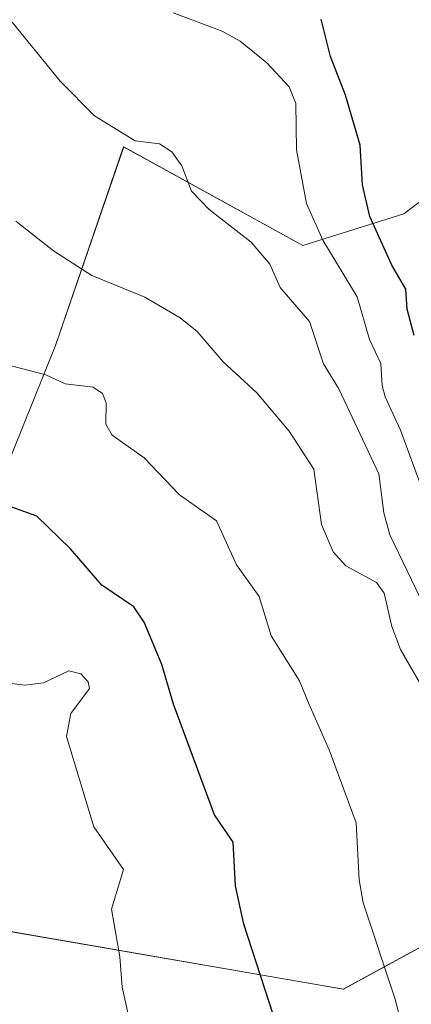
# Model space of a CAD drawing. Units: metres. Extents: x 654789 to 658244, y 4748682 to 4751073.
# Drawn here: x 655345 to 655394, y 4750739 to 4750862 of the extents above; entities that cross this region are included whole.
import ezdxf

# ---------------------------------------------------------------- set-up
doc = ezdxf.new("R2010")
doc.units = ezdxf.units.M
doc.header["$MEASUREMENT"] = 0
for name, color, linetype, lineweight in [('Arbolado forestal CxS', 92, 'Continuous', 0), ('Curva de nivel maestra', 36, 'Continuous', 30), ('Curva de nivel normal', 36, 'Continuous', 0), ('Pastizal CxS', 92, 'Continuous', 0)]:
    doc.layers.add(name, color=color, linetype=linetype, lineweight=lineweight)

# ---------------------------------------------------------------- blocks, each defined once
blk = doc.blocks.new('*U156')
at = {"layer": 'Arbolado forestal CxS', "color": 92, "linetype": 'Continuous', "lineweight": 0}
for points in [[(655333.3505, 4750781.6557, 781.3412), (655349.3259, 4750821.3207, 769.2485), (655357.8771, 4750846.2503, 760.8187), (655380.3255, 4750833.8593, 756.3206), (655392.9943, 4750837.8611, 746.7589), (655400.9073, 4750843.8549, 743.6549)], [(655421.8481, 4750760.4841, 755.6902), (655385.4039, 4750740.6061, 771.5874), (655338.9137, 4750748.6653, 784.9278)]]:
    blk.add_polyline3d(points, dxfattribs=at)
blk = doc.blocks.new('*U168')
at = {"layer": 'Arbolado forestal CxS', "color": 92, "linetype": 'Continuous', "lineweight": 0}
blk.add_polyline3d([(654982.59, 4750999.78, 827.09), (654999.08, 4750973.92, 826.57), (655032.01, 4750896.17, 821.58), (655065.7, 4750854.05, 821.65), (655115.02, 4750831.24, 821.54), (655155.87, 4750822.3, 818.08), (655176.46, 4750806.7, 816.72), (655179.4, 4750779.4, 814.52), (655188.68, 4750752.82, 809.11), (655226.07, 4750719.03, 801.03), (655256.24, 4750701.03, 797.12), (655289.01, 4750723.13, 794.66), (655338.91, 4750748.67, 784.93), (655385.4, 4750740.61, 771.59), (655421.85, 4750760.48, 755.69), (655429.08, 4750769.51, 742.63)], dxfattribs=at)
blk = doc.blocks.new('*U177')
at = {"layer": 'Arbolado forestal CxS', "color": 92, "linetype": 'Continuous', "lineweight": 0}
blk.add_polyline3d([(654982.59, 4750999.78, 827.09), (654999.08, 4750973.92, 826.57), (655032.01, 4750896.17, 821.58), (655065.7, 4750854.05, 821.65), (655115.02, 4750831.24, 821.54), (655155.87, 4750822.3, 818.08), (655176.46, 4750806.7, 816.72), (655179.4, 4750779.4, 814.52), (655188.68, 4750752.82, 809.11), (655226.07, 4750719.03, 801.03), (655256.24, 4750701.03, 797.12), (655289.01, 4750723.13, 794.66), (655338.91, 4750748.67, 784.93), (655385.4, 4750740.61, 771.59), (655421.85, 4750760.48, 755.69), (655429.08, 4750769.51, 742.63)], dxfattribs=at)
blk = doc.blocks.new('*U188')
at = {"layer": 'Curva de nivel normal', "color": 36, "linetype": 'Continuous', "lineweight": 0}
blk.add_polyline3d([(655364.08, 4750863.07, 755), (655370.23, 4750860.74, 755), (655372.46, 4750859.49, 755), (655375.8, 4750856.78, 755), (655378.61, 4750853.79, 755), (655379.44, 4750851.7, 755), (655379.52, 4750845.89, 755), (655380.77, 4750839.14, 755), (655382.82, 4750834.54, 755), (655387.12, 4750827.44, 755), (655388.7, 4750822.11, 755), (655390.12, 4750819.1, 755), (655390.27, 4750816.32, 755), (655390.66, 4750814.9, 755), (655392.56, 4750810.74, 755), (655397.48, 4750797.29, 755)], dxfattribs=at)
blk = doc.blocks.new('*U192')
at = {"layer": 'Curva de nivel normal', "color": 36, "linetype": 'Continuous', "lineweight": 0}
blk.add_polyline3d([(655363.74, 4750668.93, 780), (655366.38, 4750674.6, 780), (655366.71, 4750678.31, 780), (655367.17, 4750682.14, 780), (655366.81, 4750685.36, 780), (655361.06, 4750705.89, 780), (655359.75, 4750726.14, 780), (655358.85, 4750730.74, 780), (655358.9, 4750735.38, 780), (655357.67, 4750740.89, 780), (655357.41, 4750744.67, 780), (655356.37, 4750750.67, 780), (655357.86, 4750755.62, 780), (655354.13, 4750760.96, 780), (655350.71, 4750772.32, 780), (655351.26, 4750775.2, 780), (655353.58, 4750778.34, 780), (655353.43, 4750779.17, 780), (655352.52, 4750780.15, 780), (655351.02, 4750780.56, 780), (655347.84, 4750779.05, 780), (655345.49, 4750778.73, 780), (655343.14, 4750779.04, 780)], dxfattribs=at)
blk = doc.blocks.new('*U226')
at = {"layer": 'Curva de nivel normal', "color": 36, "linetype": 'Continuous', "lineweight": 0}
blk.add_polyline3d([(655343.92, 4750861.88, 760), (655349.92, 4750854.47, 760), (655354.24, 4750850.15, 760), (655359.33, 4750846.99, 760), (655362.37, 4750846.64, 760), (655363.9, 4750845.61, 760), (655365.17, 4750843.87, 760), (655366.39, 4750840.71, 760), (655368.61, 4750838.41, 760), (655373.85, 4750834.29, 760), (655376.2, 4750831.54, 760), (655377.48, 4750828.63, 760), (655381.18, 4750824.35, 760), (655382.91, 4750819.03, 760), (655384.82, 4750815.92, 760), (655389.85, 4750805.23, 760), (655390.48, 4750800.35, 760), (655391.21, 4750797.58, 760), (655396.11, 4750787.42, 760)], dxfattribs=at)
blk = doc.blocks.new('*U232')
at = {"layer": 'Curva de nivel normal', "color": 36, "linetype": 'Continuous', "lineweight": 0}
blk.add_polyline3d([(655396.27, 4750776.77, 765), (655392.56, 4750783.21, 765), (655391.49, 4750786.11, 765), (655390.53, 4750790.29, 765), (655389.56, 4750791.61, 765), (655385.72, 4750793.71, 765), (655384.12, 4750795.45, 765), (655382.66, 4750798.87, 765), (655381.71, 4750805.81, 765), (655378.62, 4750810.59, 765), (655374.55, 4750815.4, 765), (655370.35, 4750819.29, 765), (655367.08, 4750823.11, 765), (655364.95, 4750824.82, 765), (655360.55, 4750827.38, 765), (655353.9, 4750830.11, 765), (655349.1, 4750833.22, 765), (655344.38, 4750836.92, 765)], dxfattribs=at)
blk = doc.blocks.new('*U234')
at = {"layer": 'Curva de nivel normal', "color": 36, "linetype": 'Continuous', "lineweight": 0}
blk.add_polyline3d([(655393.43, 4750733.45, 770), (655391.84, 4750739.48, 770), (655387.9, 4750751.45, 770), (655387.39, 4750754.34, 770), (655387, 4750761.49, 770), (655383.64, 4750770.63, 770), (655381.13, 4750776.32, 770), (655379.9, 4750779.29, 770), (655376.38, 4750784.92, 770), (655374.85, 4750789.87, 770), (655372.02, 4750793.84, 770), (655369.51, 4750799.34, 770), (655364.89, 4750802.61, 770), (655360.46, 4750807.27, 770), (655356.45, 4750810.08, 770), (655355.65, 4750811.47, 770), (655355.68, 4750814.15, 770), (655355.23, 4750815.32, 770), (655354.04, 4750816.12, 770), (655350.56, 4750816.55, 770), (655348.11, 4750817.66, 770), (655343.15, 4750818.95, 770)], dxfattribs=at)
blk = doc.blocks.new('*U245')
at = {"layer": 'Curva de nivel maestra', "color": 36, "linetype": 'Continuous', "lineweight": 30}
blk.add_polyline3d([(655391.44, 4750671.74, 775), (655386.84, 4750682.87, 775), (655384.78, 4750690.85, 775), (655383.46, 4750699.86, 775), (655381.46, 4750710.31, 775), (655379.61, 4750716.45, 775), (655379.37, 4750723.05, 775), (655378.45, 4750729.87, 775), (655377.17, 4750735.75, 775), (655372.95, 4750748.76, 775), (655371.9, 4750753.59, 775), (655371.58, 4750759.05, 775), (655369.28, 4750762.5, 775), (655364.12, 4750776.34, 775), (655362.65, 4750781.32, 775), (655360.46, 4750786.64, 775), (655359.15, 4750788.58, 775), (655355.14, 4750791.3, 775), (655351.2, 4750795.82, 775), (655347.01, 4750799.95, 775), (655341.27, 4750801.97, 775)], dxfattribs=at)

msp = doc.modelspace()

# ---------------------------------------------------------------- linework, layer by layer
at = {"layer": 'Arbolado forestal CxS', "color": 92, "linetype": 'Continuous', "lineweight": 0}
for points in [[(655377.35, 4751008.79, 753.66), (655368.12, 4750974.87, 752.86), (655360.37, 4750893.99, 750.38), (655349.14, 4750878.56, 754.3), (655335.22, 4750873.27, 760.2), (655284.42, 4750865.53, 770.72), (655267.34, 4750858.91, 774.38), (655265.79, 4750834.09, 780.2), (655267.7, 4750789.6, 789.05), (655290.91, 4750768.31, 790.45), (655303.74, 4750760.87, 791.17), (655316.47, 4750761.06, 788.05), (655333.35, 4750781.66, 781.34), (655349.33, 4750821.32, 769.25), (655357.88, 4750846.25, 760.82), (655380.33, 4750833.86, 756.32), (655392.99, 4750837.86, 746.76), (655400.91, 4750843.85, 743.65)], [(655155.87, 4750822.3, 818.08), (655176.46, 4750806.7, 816.72), (655179.4, 4750779.4, 814.52), (655188.68, 4750752.82, 809.11), (655226.07, 4750719.03, 801.03), (655256.24, 4750701.03, 797.12), (655289.01, 4750723.13, 794.66), (655338.91, 4750748.67, 784.93), (655385.4, 4750740.61, 771.59), (655421.85, 4750760.48, 755.69), (655429.08, 4750769.51, 742.63), (655439.03, 4750756.37, 742.37), (655447.64, 4750744.35, 740.71), (655451.35, 4750738.01, 741.22), (655455.37, 4750728.99, 741.42), (655457.14, 4750724.27, 740.43), (655458.33, 4750714.31, 740.05), (655459.64, 4750696.62, 739.95), (655460.19, 4750679.15, 739.52), (655460.09, 4750672.94, 739.39)]]:
    msp.add_polyline3d(points, dxfattribs=at)
at = {"layer": 'Curva de nivel maestra', "color": 36, "linetype": 'Continuous', "lineweight": 30}
msp.add_polyline3d([(655394.29, 4750822.6, 750), (655393.41, 4750825.89, 750), (655393.24, 4750828.39, 750), (655391.5, 4750831.42, 750), (655388.72, 4750837.52, 750), (655387.79, 4750841.5, 750), (655387.53, 4750846.44, 750), (655385.66, 4750852.74, 750), (655383.79, 4750857.6, 750), (655382.64, 4750862.25, 750)], dxfattribs=at)
at = {"layer": 'Pastizal CxS', "color": 92, "linetype": 'Continuous', "lineweight": 0}
for points in [[(655377.35, 4751008.79, 753.66), (655368.12, 4750974.87, 752.86), (655360.37, 4750893.99, 750.38), (655349.14, 4750878.56, 754.3), (655335.22, 4750873.27, 760.2), (655284.42, 4750865.53, 770.72), (655267.34, 4750858.91, 774.38), (655265.79, 4750834.09, 780.2), (655267.7, 4750789.6, 789.05), (655290.91, 4750768.31, 790.45), (655303.74, 4750760.87, 791.17), (655316.47, 4750761.06, 788.05), (655333.35, 4750781.66, 781.34), (655349.33, 4750821.32, 769.25), (655357.88, 4750846.25, 760.82), (655380.33, 4750833.86, 756.32), (655392.99, 4750837.86, 746.76), (655400.91, 4750843.85, 743.65)], [(655409.49, 4750873.74, 743.65), (655403.39, 4750857.12, 743.49), (655403.32, 4750856.93, 743.49), (655403.17, 4750856.43, 743.49), (655403.14, 4750856.35, 743.49), (655401.81, 4750851.12, 743.67), (655401.71, 4750850.69, 743.7), (655401.62, 4750850.18, 743.71), (655401.61, 4750850.11, 743.72), (655400.97, 4750844.82, 743.71), (655400.92, 4750844.37, 743.69), (655400.91, 4750843.85, 743.65), (655392.99, 4750837.86, 746.76), (655380.33, 4750833.86, 756.32), (655357.88, 4750846.25, 760.82), (655349.33, 4750821.32, 769.25), (655333.35, 4750781.66, 781.34)]]:
    msp.add_polyline3d(points, dxfattribs=at)

# ---------------------------------------------------------------- block references
at = {"layer": 'Arbolado forestal CxS', "color": 92, "linetype": 'Continuous', "lineweight": 0}
for name in ['*U156', '*U168', '*U177']:
    msp.add_blockref(name, (0, 0), dxfattribs=at)
at = {"layer": 'Curva de nivel maestra', "color": 36, "linetype": 'Continuous', "lineweight": 30}
msp.add_blockref('*U245', (0, 0), dxfattribs=at)
at = {"layer": 'Curva de nivel normal', "color": 36, "linetype": 'Continuous', "lineweight": 0}
for name in ['*U226', '*U188', '*U192', '*U234', '*U232']:
    msp.add_blockref(name, (0, 0), dxfattribs=at)

doc.saveas('drawing.dxf')
